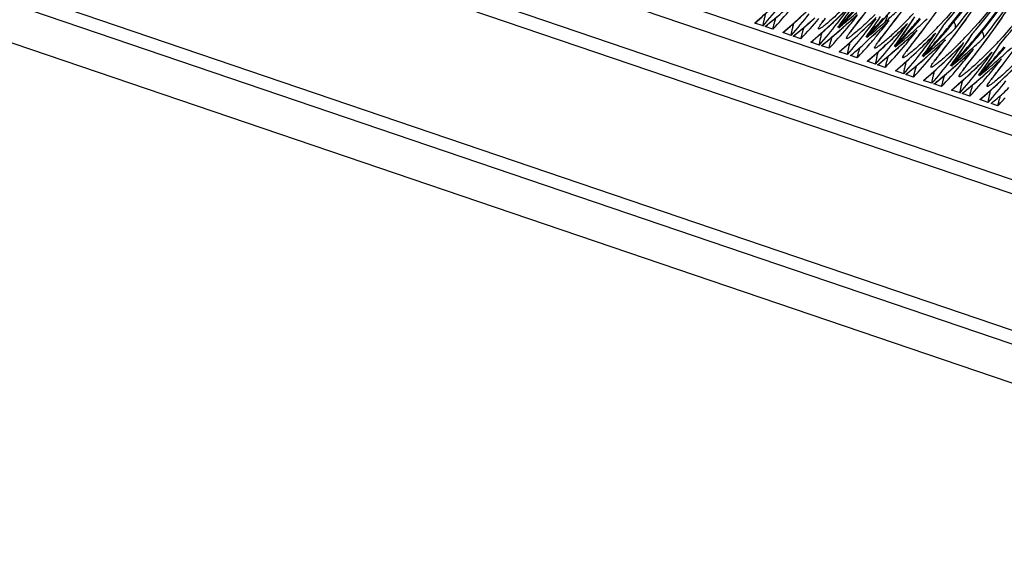
# Model space of a CAD drawing. Units: millimetres. Extents: x 0 to 297, y 0 to 210.
# Drawn here: x 196 to 218, y 80 to 93 of the extents above; entities that cross this region are included whole.
import ezdxf

# ---------------------------------------------------------------- set-up
doc = ezdxf.new("R2010")
doc.units = ezdxf.units.MM
doc.header["$LTSCALE"] = 16.335
doc.layers.get('0').update_dxf_attribs({"linetype": 'CONTINUOUS'})

msp = doc.modelspace()

# ---------------------------------------------------------------- linework, layer by layer
at = {"color": 7, "linetype": 'CONTINUOUS'}
for p, q in [((170.2415, 106.8722), (235.5775, 84.6588)), ((235.4184, 84.2665), (170.0824, 106.4799)), ((170.1387, 105.4707), (235.4747, 83.2573)), ((235.2644, 82.9986), (169.9284, 105.212)), ((167.8228, 102.8495), (233.1588, 80.6361)), ((232.9258, 80.3975), (167.5899, 102.6109)), ((230.6965, 80.2694), (165.3605, 102.4828)), ((213.6256, 92.4511), (213.7391, 92.5522)), ((213.9634, 92.4482), (214.0717, 92.5409)), ((214.0717, 92.5409), (214.1794, 92.635)), ((214.3672, 92.5548), (214.3739, 92.5643)), ((214.3739, 92.5643), (214.3817, 92.5752)), ((214.3817, 92.5752), (214.3906, 92.5874)), ((214.3906, 92.5874), (214.4005, 92.6009)), ((215.0951, 92.4606), (215.155, 92.5383)), ((215.155, 92.5383), (215.2626, 92.6773)), ((215.7465, 92.468), (215.8122, 92.5298)), ((215.8122, 92.5298), (215.8349, 92.5515)), ((215.9239, 92.4922), (216.0014, 92.5932)), ((216.0014, 92.5932), (216.071, 92.6848)), ((216.708, 92.4682), (216.7666, 92.5461)), ((216.7666, 92.5461), (216.8274, 92.628)), ((217.069, 92.5434), (217.0586, 92.5322)), ((217.5114, 92.4753), (217.5595, 92.5414)), ((217.5595, 92.5414), (217.6087, 92.6097)), ((218.3132, 92.4879), (218.3651, 92.5619)), ((218.3651, 92.5619), (218.4182, 92.6386)), ((213.0059, 92.4549), (212.8162, 92.5194)), ((213.2257, 92.3802), (213.0515, 92.4394)), ((213.0554, 92.441), (213.1079, 92.4835)), ((213.6429, 92.2383), (213.4532, 92.3028)), ((214.2626, 92.2345), (214.3761, 92.3356)), ((214.6004, 92.2316), (214.7087, 92.3243)), ((214.683, 92.5082), (214.6912, 92.5188)), ((214.7087, 92.3243), (214.8164, 92.4184)), ((214.7216, 92.4125), (214.7397, 92.4312)), ((214.74, 92.4309), (214.7216, 92.4125)), ((214.7376, 92.4651), (214.7619, 92.4982)), ((214.7397, 92.4312), (214.7557, 92.4479)), ((214.74, 92.4309), (214.7561, 92.4475)), ((214.7942, 92.4006), (214.829, 92.4312)), ((215.0042, 92.3382), (215.0109, 92.3477)), ((215.0109, 92.3477), (215.0187, 92.3586)), ((215.0187, 92.3586), (215.0276, 92.3709)), ((215.0276, 92.3709), (215.0375, 92.3843)), ((215.0375, 92.3843), (215.0485, 92.3991)), ((215.0485, 92.3991), (215.0669, 92.4235)), ((215.0669, 92.4235), (215.0951, 92.4606)), ((215.32, 92.2916), (215.3283, 92.3022)), ((215.7321, 92.244), (215.792, 92.3218)), ((215.792, 92.3218), (215.9239, 92.4922)), ((216.2033, 92.4305), (216.2614, 92.4895)), ((216.4096, 92.2759), (216.472, 92.3349)), ((216.5609, 92.2756), (216.6384, 92.3766)), ((216.6384, 92.3766), (216.708, 92.4682)), ((217.0807, 92.4471), (217.1096, 92.493)), ((217.0993, 92.4819), (217.1053, 92.4888)), ((217.1053, 92.4888), (217.1129, 92.4976)), ((217.1938, 92.4141), (217.2013, 92.4231)), ((217.2095, 92.4008), (217.217, 92.4097)), ((217.2105, 92.4012), (217.218, 92.4101)), ((217.345, 92.2516), (217.4036, 92.3295)), ((217.4036, 92.3295), (217.4645, 92.4114)), ((217.4645, 92.4114), (217.5114, 92.4753)), ((217.706, 92.3269), (217.6956, 92.3156)), ((218.1644, 92.2805), (218.2128, 92.3473)), ((218.2128, 92.3473), (218.2624, 92.4164)), ((218.2624, 92.4164), (218.3132, 92.4879)), ((213.8628, 92.1636), (213.6886, 92.2228)), ((213.6924, 92.2244), (213.7449, 92.2669)), ((214.2799, 92.0218), (214.0903, 92.0862)), ((214.8996, 92.0179), (215.0131, 92.119)), ((215.3586, 92.1959), (215.3767, 92.2146)), ((215.3771, 92.2143), (215.3586, 92.1959)), ((215.3586, 92.1959), (215.372, 92.2069)), ((215.3746, 92.2485), (215.399, 92.2817)), ((215.3767, 92.2146), (215.3927, 92.2313)), ((215.3771, 92.2143), (215.3931, 92.2309)), ((215.3859, 92.141), (215.3968, 92.1521)), ((215.3968, 92.1522), (215.4139, 92.1671)), ((215.3968, 92.1521), (215.4077, 92.1634)), ((215.4077, 92.1634), (215.4158, 92.1704)), ((215.4139, 92.1671), (215.481, 92.2262)), ((215.4158, 92.1704), (215.4314, 92.1841)), ((215.454, 92.0816), (215.4652, 92.0946)), ((215.6412, 92.1216), (215.6479, 92.1312)), ((215.6479, 92.1312), (215.6557, 92.142)), ((215.6557, 92.142), (215.6646, 92.1543)), ((215.6646, 92.1543), (215.6746, 92.1678)), ((215.6746, 92.1678), (215.6855, 92.1825)), ((215.6855, 92.1825), (215.7039, 92.207)), ((215.7039, 92.207), (215.7321, 92.244)), ((215.957, 92.075), (215.9653, 92.0856)), ((216.3691, 92.0274), (216.429, 92.1052)), ((216.429, 92.1052), (216.5609, 92.2756)), ((216.8404, 92.2139), (216.8984, 92.273)), ((217.0466, 92.0593), (217.109, 92.1183)), ((217.1979, 92.059), (217.2755, 92.16)), ((217.2755, 92.16), (217.345, 92.2516)), ((217.7177, 92.2305), (217.7467, 92.2764)), ((217.7363, 92.2653), (217.7423, 92.2722)), ((217.7423, 92.2722), (217.7499, 92.281)), ((217.8308, 92.1976), (217.8383, 92.2065)), ((217.8466, 92.1843), (217.8541, 92.1932)), ((217.8475, 92.1846), (217.855, 92.1935)), ((218.011, 92.0735), (218.0708, 92.1534)), ((218.0708, 92.1534), (218.117, 92.2159)), ((218.117, 92.2159), (218.1644, 92.2805)), ((218.3431, 92.1103), (218.3327, 92.099)), ((214.4998, 91.947), (214.3256, 92.0062)), ((214.3295, 92.0078), (214.382, 92.0503)), ((214.917, 91.8052), (214.7273, 91.8697)), ((215.3025, 91.9102), (215.3273, 91.9378)), ((215.5366, 91.8013), (215.6501, 91.9024)), ((215.8744, 91.7984), (215.9828, 91.8912)), ((215.9828, 91.8912), (216.0904, 91.9853)), ((215.9956, 91.9793), (216.0137, 91.9981)), ((216.0141, 91.9977), (215.9956, 91.9793)), ((216.0116, 92.0319), (216.036, 92.0651)), ((216.0137, 91.9981), (216.0298, 92.0147)), ((216.0141, 91.9977), (216.0301, 92.0144)), ((216.0683, 91.9674), (216.103, 91.9981)), ((216.2782, 91.9051), (216.2849, 91.9146)), ((216.2849, 91.9146), (216.2928, 91.9255)), ((216.2928, 91.9255), (216.3016, 91.9377)), ((216.3016, 91.9377), (216.3116, 91.9512)), ((216.3116, 91.9512), (216.3226, 91.9659)), ((216.3226, 91.9659), (216.3409, 91.9904)), ((216.3409, 91.9904), (216.3691, 92.0274)), ((216.594, 91.8585), (216.6023, 91.8691)), ((217.0062, 91.8108), (217.0661, 91.8886)), ((217.0661, 91.8886), (217.1979, 92.059)), ((217.4774, 91.9973), (217.5354, 92.0564)), ((217.6836, 91.8428), (217.746, 91.9017)), ((217.7873, 91.7808), (217.8859, 91.9087)), ((217.8859, 91.9087), (217.9537, 91.9976)), ((217.9537, 91.9976), (218.011, 92.0735)), ((218.3548, 92.0139), (218.3837, 92.0599)), ((218.3733, 92.0488), (218.3793, 92.0556)), ((218.3793, 92.0556), (218.387, 92.0644)), ((215.1368, 91.7304), (214.9815, 91.7832)), ((215.554, 91.5886), (215.3643, 91.6531)), ((216.1737, 91.5847), (216.2872, 91.6859)), ((216.5115, 91.5819), (216.6198, 91.6746)), ((216.6198, 91.6746), (216.7275, 91.7687)), ((216.6326, 91.7628), (216.6507, 91.7815)), ((216.6511, 91.7811), (216.6326, 91.7628)), ((216.6487, 91.8154), (216.673, 91.8485)), ((216.6507, 91.7815), (216.6668, 91.7981)), ((216.6511, 91.7811), (216.6671, 91.7978)), ((216.7053, 91.7508), (216.74, 91.7815)), ((216.9153, 91.6885), (216.922, 91.698)), ((216.922, 91.698), (216.9298, 91.7089)), ((216.9298, 91.7089), (216.9387, 91.7211)), ((216.9387, 91.7211), (216.9486, 91.7346)), ((216.9486, 91.7346), (216.9596, 91.7494)), ((216.9596, 91.7494), (216.978, 91.7738)), ((216.978, 91.7738), (217.0062, 91.8108)), ((217.2311, 91.6419), (217.2393, 91.6525)), ((217.6432, 91.5942), (217.7031, 91.672)), ((217.7031, 91.672), (217.7873, 91.7808)), ((218.1144, 91.7808), (218.1724, 91.8398)), ((218.3207, 91.6262), (218.383, 91.6851)), ((215.7738, 91.5138), (215.5996, 91.5731)), ((215.6035, 91.5747), (215.656, 91.6172)), ((216.191, 91.372), (216.0013, 91.4365)), ((216.8107, 91.3682), (216.9242, 91.4693)), ((217.1485, 91.3653), (217.2568, 91.458)), ((217.2568, 91.458), (217.3645, 91.5521)), ((217.2697, 91.5462), (217.2878, 91.5649)), ((217.2881, 91.5646), (217.2697, 91.5462)), ((217.2857, 91.5988), (217.31, 91.6319)), ((217.2878, 91.5649), (217.3038, 91.5815)), ((217.2881, 91.5646), (217.3042, 91.5812)), ((217.3423, 91.5343), (217.3771, 91.5649)), ((217.5523, 91.4719), (217.559, 91.4814)), ((217.559, 91.4814), (217.5668, 91.4923)), ((217.5668, 91.4923), (217.5757, 91.5045)), ((217.5757, 91.5045), (217.5856, 91.518)), ((217.5856, 91.518), (217.5966, 91.5328)), ((217.5966, 91.5328), (217.615, 91.5572)), ((217.615, 91.5572), (217.6432, 91.5942)), ((217.8681, 91.4253), (217.8764, 91.4359)), ((217.9227, 91.3822), (217.9471, 91.4153)), ((218.2728, 91.3679), (218.3216, 91.4315)), ((218.3216, 91.4315), (218.472, 91.6259)), ((216.4109, 91.2973), (216.2367, 91.3565)), ((216.2405, 91.3581), (216.293, 91.4006)), ((216.8281, 91.1554), (216.6384, 91.2199)), ((217.4477, 91.1516), (217.5612, 91.2527)), ((217.7855, 91.1487), (217.8938, 91.2414)), ((217.8938, 91.2414), (218.0015, 91.3355)), ((217.9067, 91.3296), (217.9248, 91.3483)), ((217.9252, 91.348), (217.9067, 91.3296)), ((217.9248, 91.3483), (217.9408, 91.365)), ((217.9252, 91.348), (217.9412, 91.3646)), ((217.9794, 91.3177), (218.0141, 91.3483)), ((218.1893, 91.2553), (218.196, 91.2648)), ((218.196, 91.2648), (218.2038, 91.2757)), ((218.2038, 91.2757), (218.2127, 91.2879)), ((218.2127, 91.2879), (218.2227, 91.3014)), ((218.2227, 91.3014), (218.2336, 91.3162)), ((218.2336, 91.3162), (218.252, 91.3406)), ((218.252, 91.3406), (218.2728, 91.3679)), ((217.0479, 91.0807), (216.8737, 91.1399)), ((216.8776, 91.1415), (216.9301, 91.184)), ((217.4651, 90.9389), (217.2754, 91.0033)), ((217.5146, 90.9249), (217.5671, 90.9674)), ((218.0848, 90.935), (218.1982, 91.0361)), ((217.6849, 90.8641), (217.5107, 90.9233)), ((218.1021, 90.7223), (217.9124, 90.7868)), ((218.322, 90.6475), (218.1666, 90.7003))]:
    msp.add_line(p, q, dxfattribs=at)
for points in [[(217.1057, 92.4885), (217.2243, 92.6269), (217.3973, 92.8367), (217.5647, 93.0492), (217.7264, 93.2643), (217.8825, 93.4817), (218.0331, 93.7016), (218.1782, 93.9239), (218.3178, 94.1485), (218.452, 94.3754), (218.5807, 94.6045)], [(217.7428, 92.2719), (217.8613, 92.4103), (218.0343, 92.6201), (218.2017, 92.8326), (218.3634, 93.0477), (218.5195, 93.2651)], [(213.7391, 92.5522), (213.8516, 92.6548), (213.9632, 92.7589), (214.0739, 92.8645), (214.1836, 92.9716), (214.2922, 93.0802)], [(214.3761, 92.3356), (214.4887, 92.4382), (214.6003, 92.5423), (214.7109, 92.6479), (214.8206, 92.7551), (214.9293, 92.8637)], [(214.7619, 92.4982), (214.8218, 92.581), (214.8812, 92.6646), (214.94, 92.7492), (214.9983, 92.8347)], [(212.8186, 92.5205), (212.8742, 92.568), (212.9885, 92.6676)], [(213.1079, 92.4835), (213.2174, 92.5734), (213.3263, 92.6648)], [(214.3524, 92.5329), (214.3527, 92.5333), (214.3534, 92.5343), (214.3543, 92.5359), (214.3557, 92.5379), (214.3573, 92.5404), (214.3593, 92.5434), (214.3616, 92.5468), (214.3643, 92.5506), (214.3672, 92.5548)], [(214.8164, 92.4184), (214.9234, 92.5139), (215.0298, 92.6108), (215.1355, 92.7091)], [(215.0131, 92.119), (215.1257, 92.2216), (215.2373, 92.3258), (215.348, 92.4314), (215.4576, 92.5385), (215.5663, 92.6471)], [(215.399, 92.2817), (215.4589, 92.3644), (215.5182, 92.448), (215.577, 92.5326), (215.6353, 92.6181)], [(216.2723, 92.4015), (216.33, 92.488), (216.3871, 92.5753), (216.4437, 92.6636)], [(213.4556, 92.3039), (213.5112, 92.3515), (213.6256, 92.4511)], [(213.7449, 92.2669), (213.8544, 92.3569), (213.9634, 92.4482)], [(214.9895, 92.3163), (214.9897, 92.3167), (214.9904, 92.3177), (214.9914, 92.3193), (214.9927, 92.3213), (214.9944, 92.3239), (214.9964, 92.3268), (214.9987, 92.3302), (215.0013, 92.334), (215.0042, 92.3382)], [(215.481, 92.2262), (215.5477, 92.2859), (215.6143, 92.3461), (215.6805, 92.4068), (215.7465, 92.468)], [(215.6501, 91.9024), (215.7627, 92.0051), (215.8743, 92.1092), (215.985, 92.2148), (216.0947, 92.3219), (216.2033, 92.4305)], [(216.036, 92.0651), (216.0959, 92.1478), (216.1553, 92.2315), (216.2141, 92.316), (216.2723, 92.4015)], [(216.9094, 92.185), (216.9671, 92.2714), (217.0242, 92.3588), (217.0807, 92.4471)], [(214.0926, 92.0873), (214.1482, 92.1349), (214.2626, 92.2345)], [(214.382, 92.0503), (214.4915, 92.1403), (214.6004, 92.2316)], [(215.6265, 92.0997), (215.6268, 92.1001), (215.6274, 92.1012), (215.6284, 92.1027), (215.6297, 92.1047), (215.6314, 92.1073), (215.6334, 92.1102), (215.6357, 92.1136), (215.6383, 92.1175), (215.6412, 92.1216)], [(216.0904, 91.9853), (216.1975, 92.0808), (216.3039, 92.1776), (216.4096, 92.2759)], [(216.2872, 91.6859), (216.3997, 91.7885), (216.5113, 91.8926), (216.622, 91.9982), (216.7317, 92.1053), (216.8404, 92.2139)], [(216.673, 91.8485), (216.7329, 91.9312), (216.7923, 92.0149), (216.8511, 92.0995), (216.9094, 92.185)], [(217.5464, 91.9684), (217.6041, 92.0548), (217.6612, 92.1422), (217.7177, 92.2305)], [(218.3798, 92.0553), (218.4983, 92.1937)], [(214.7297, 91.8707), (214.7852, 91.9183), (214.8996, 92.0179)], [(216.2635, 91.8831), (216.2638, 91.8836), (216.2644, 91.8846), (216.2654, 91.8861), (216.2667, 91.8882), (216.2684, 91.8907), (216.2704, 91.8937), (216.2727, 91.8971), (216.2753, 91.9009), (216.2782, 91.9051)], [(216.7275, 91.7687), (216.8345, 91.8642), (216.9409, 91.9611), (217.0466, 92.0593)], [(216.9242, 91.4693), (217.0368, 91.5719), (217.1484, 91.676), (217.259, 91.7816), (217.3687, 91.8887), (217.4774, 91.9973)], [(217.31, 91.6319), (217.3699, 91.7146), (217.4293, 91.7983), (217.4881, 91.8829), (217.5464, 91.9684)], [(218.1834, 91.7518), (218.2411, 91.8382), (218.2982, 91.9256), (218.3548, 92.0139)], [(215.3667, 91.6541), (215.4223, 91.7017), (215.5366, 91.8013)], [(215.656, 91.6172), (215.7655, 91.7071), (215.8744, 91.7984)], [(216.9006, 91.6665), (216.9008, 91.667), (216.9015, 91.668), (216.9025, 91.6695), (216.9038, 91.6716), (216.9055, 91.6741), (216.9074, 91.6771), (216.9097, 91.6805), (216.9124, 91.6843), (216.9153, 91.6885)], [(217.3645, 91.5521), (217.4716, 91.6476), (217.5779, 91.7445), (217.6836, 91.8428)], [(217.5612, 91.2527), (217.6738, 91.3553), (217.7854, 91.4594), (217.8961, 91.565), (218.0057, 91.6722), (218.1144, 91.7808)], [(217.9471, 91.4153), (218.007, 91.4981), (218.0663, 91.5817), (218.1251, 91.6663), (218.1834, 91.7518)], [(216.0037, 91.4376), (216.0593, 91.4851), (216.1737, 91.5847)], [(216.293, 91.4006), (216.4025, 91.4905), (216.5115, 91.5819)], [(217.5376, 91.45), (217.5378, 91.4504), (217.5385, 91.4514), (217.5395, 91.453), (217.5408, 91.455), (217.5425, 91.4575), (217.5445, 91.4605), (217.5468, 91.4639), (217.5494, 91.4677), (217.5523, 91.4719)], [(218.0015, 91.3355), (218.1086, 91.431), (218.215, 91.5279), (218.3207, 91.6262)], [(218.1982, 91.0361), (218.3108, 91.1387), (218.4224, 91.2429), (218.5331, 91.3485), (218.6428, 91.4556), (218.7514, 91.5642)], [(216.6407, 91.221), (216.6963, 91.2686), (216.8107, 91.3682)], [(216.9301, 91.184), (217.0396, 91.274), (217.1485, 91.3653)], [(218.1746, 91.2334), (218.1749, 91.2338), (218.1755, 91.2348), (218.1765, 91.2364), (218.1778, 91.2384), (218.1795, 91.241), (218.1815, 91.2439), (218.1838, 91.2473), (218.1864, 91.2511), (218.1893, 91.2553)], [(217.2778, 91.0044), (217.3333, 91.052), (217.4477, 91.1516)], [(217.5671, 90.9674), (217.6766, 91.0574), (217.7855, 91.1487)], [(217.9148, 90.7878), (217.9704, 90.8354), (218.0848, 90.935)]]:
    msp.add_lwpolyline(points, dxfattribs=at)
for centre, radius, start, end in [((207.7099, 100.3963), 12.3959, 319.96813, 3.24773), ((207.7319, 100.3888), 12.3954, 320.23391, 3.12777), ((208.3469, 100.1797), 12.3959, 319.96813, 3.24773), ((208.369, 100.1722), 12.3954, 320.23391, 3.12777), ((207.392, 100.3928), 12.7767, 321.24553, 328.29758), ((208.029, 100.1762), 12.7767, 321.24553, 328.29758), ((204.1551, 102.6938), 13.3617, 310.40655, 315.1812), ((204.7921, 102.4773), 13.3617, 310.40655, 315.1812), ((205.8265, 101.0343), 12.3878, 316.12116, 319.8732), ((207.9595, 100.4419), 12.1201, 319.04497, 323.16867), ((204.7865, 99.6748), 10.94, 318.70407, 322.01293), ((204.2553, 103.3687), 14.0294, 309.36326, 311.32986), ((204.9287, 100.1931), 11.3967, 316.72134, 319.80834), ((205.4291, 102.2607), 13.3617, 310.40655, 315.1812), ((205.9457, 99.3323), 11.0864, 322.07803, 324.1183), ((205.8066, 101.0405), 12.3864, 316.16381, 318.5183), ((206.0456, 98.8685), 10.7934, 323.81099, 326.34652), ((205.3687, 103.8457), 14.7714, 309.6947, 311.34507), ((206.4648, 100.8171), 12.387, 316.11886, 319.8732), ((206.4665, 100.8156), 12.3847, 318.18197, 319.8754), ((206.0904, 103.5325), 14.643, 311.5855, 313.02602), ((208.5965, 100.2253), 12.1201, 319.04497, 323.16867), ((205.4236, 99.4582), 10.94, 318.70407, 322.01293), ((204.8923, 103.1521), 14.0294, 309.36326, 311.32986), ((205.5657, 99.9765), 11.3967, 316.72134, 319.80834), ((206.0662, 102.0441), 13.3617, 310.40655, 315.1812), ((205.5889, 102.8675), 13.9389, 311.52093, 313.16414), ((206.1363, 99.8168), 11.4841, 319.80581, 321.66728), ((206.5828, 99.1158), 11.0864, 322.07803, 324.1183), ((206.4436, 100.8239), 12.3864, 316.16381, 318.5183), ((206.6826, 98.6519), 10.7934, 323.81099, 326.34652), ((206.1218, 103.4972), 14.5956, 311.21954, 311.58533), ((215.5126, 92.7223), 0.305, 318.07825, 321.50303), ((206.7583, 99.6122), 11.5033, 321.66678, 322.29008), ((206.2686, 102.6051), 13.8763, 313.29549, 313.71837), ((215.5466, 92.8546), 0.4183, 313.56163, 318.24827), ((207.1006, 100.6011), 12.3878, 316.12116, 319.8732), ((209.2509, 99.3875), 9.772, 315.05763, 317.10144), ((207.2109, 98.5088), 10.9246, 326.34225, 327.35835), ((207.0824, 100.6058), 12.3841, 318.5183, 319.91096), ((206.7273, 103.3162), 14.6432, 311.34588, 313.02577), ((209.8447, 99.2121), 9.8316, 315.19629, 317.20105), ((209.2335, 100.0088), 12.1201, 319.04497, 323.16867), ((204.226, 103.4042), 14.0754, 308.8304, 309.36365), ((204.863, 103.1877), 14.0754, 308.8304, 309.36365), ((206.0606, 99.2416), 10.94, 318.70407, 322.01293), ((205.5293, 102.9355), 14.0294, 309.36326, 311.32986), ((206.2027, 99.76), 11.3967, 316.72134, 319.80834), ((206.1121, 98.8202), 10.7113, 323.30466, 323.80949), ((214.2423, 92.8302), 0.6153, 318.14378, 323.60882), ((205.814, 101.0335), 12.3762, 315.89299, 316.16356), ((205.3819, 103.8298), 14.7507, 309.28406, 309.69469), ((206.7032, 101.8275), 13.3617, 310.40655, 315.1812), ((205.9986, 103.6376), 14.7825, 309.7132, 311.22003), ((206.2295, 102.647), 13.9336, 311.61836, 313.29428), ((206.7733, 99.6002), 11.4841, 319.80581, 321.66728), ((207.2198, 98.8992), 11.0864, 322.07803, 324.1183), ((207.0806, 100.6073), 12.3864, 316.16381, 318.5183), ((207.3196, 98.4354), 10.7934, 323.81099, 326.34652), ((206.6428, 103.4125), 14.7714, 309.6947, 311.34507), ((206.7644, 101.7648), 13.274, 315.18704, 315.79291), ((207.1869, 98.9232), 11.1271, 324.11729, 324.80143), ((215.9668, 92.7773), 0.4118, 315.66928, 319.4166), ((206.9036, 102.3906), 13.8792, 313.16527, 313.71833), ((207.3953, 99.3956), 11.5033, 321.66678, 322.29008), ((216.1837, 92.638), 0.4183, 313.56164, 318.24827), ((207.7376, 100.3846), 12.3878, 316.12116, 319.8732), ((207.8479, 98.2922), 10.9246, 326.34225, 327.35835), ((207.7194, 100.3892), 12.3841, 318.5183, 319.91096), ((207.3643, 103.0996), 14.6432, 311.34588, 313.02577), ((207.8034, 98.3208), 10.9775, 327.35799, 327.86666), ((217.0491, 92.5378), 0.0751, 311.9595, 318.97195), ((207.7392, 100.383), 12.3856, 319.9275, 320.23052), ((207.7416, 100.3816), 12.3833, 319.92942, 320.28305), ((210.4818, 98.9955), 9.8316, 315.19629, 317.20105), ((205.5, 102.9711), 14.0754, 308.8304, 309.36365), ((206.6976, 99.025), 10.94, 318.70407, 322.01293), ((206.5291, 100.7926), 12.3812, 314.78808, 315.67151), ((206.826, 99.5553), 11.4148, 318.13841, 319.10048), ((206.7491, 98.6037), 10.7113, 323.30466, 323.80949), ((214.877, 92.6158), 0.6185, 318.13383, 323.57026), ((206.451, 100.8169), 12.3762, 315.89299, 316.16356), ((206.0298, 103.5997), 14.7334, 309.35199, 309.71405), ((206.2046, 102.6749), 13.971, 311.33226, 311.61872), ((206.8047, 99.5738), 11.443, 319.18638, 319.80526), ((207.3402, 101.6109), 13.3617, 310.40655, 315.1812), ((206.863, 102.4343), 13.9389, 311.52093, 313.16414), ((207.4103, 99.3836), 11.4841, 319.80581, 321.66728), ((207.8568, 98.6826), 11.0864, 322.07803, 324.1183), ((207.7177, 100.3908), 12.3864, 316.16381, 318.5183), ((207.9567, 98.2188), 10.7934, 323.81099, 326.34652), ((207.2798, 103.196), 14.7714, 309.6947, 311.34507), ((207.4014, 101.5482), 13.274, 315.18704, 315.79291), ((207.824, 98.7066), 11.1271, 324.11729, 324.80143), ((216.6038, 92.5608), 0.4118, 315.66928, 319.4166), ((207.5406, 102.174), 13.8792, 313.16527, 313.71833), ((208.0323, 99.179), 11.5033, 321.66678, 322.29008), ((216.8207, 92.4214), 0.4183, 313.56164, 318.24827), ((208.3746, 100.168), 12.3878, 316.12116, 319.8732), ((208.4849, 98.0756), 10.9246, 326.34225, 327.35835), ((208.3564, 100.1727), 12.3841, 318.5183, 319.91096), ((208.0013, 102.883), 14.6432, 311.34588, 313.02577), ((208.4404, 98.1042), 10.9775, 327.35799, 327.86666), ((217.6861, 92.3212), 0.0751, 311.9595, 318.97195), ((208.3762, 100.1665), 12.3856, 319.9275, 320.23052), ((208.3786, 100.165), 12.3833, 319.92942, 320.28305), ((211.1188, 98.7789), 9.8316, 315.19629, 317.20105), ((206.854, 99.5301), 11.3771, 316.72065, 317.95163), ((221.7244, 90.0303), 6.8112, 163.59146, 163.91061), ((207.3346, 98.8084), 10.94, 318.70407, 322.01293), ((206.8034, 102.5024), 14.0294, 309.36326, 311.32986), ((207.4768, 99.3268), 11.3967, 316.72134, 319.80834), ((207.3861, 98.3871), 10.7113, 323.30466, 323.80949), ((215.5164, 92.397), 0.6153, 318.14377, 323.60889), ((207.088, 100.6003), 12.3762, 315.89299, 316.16356), ((206.656, 103.3966), 14.7507, 309.28406, 309.69469), ((207.9717, 98.5919), 10.94, 318.70407, 322.01293), ((207.9772, 101.3944), 13.3617, 310.40655, 315.1812), ((207.5, 102.2178), 13.9389, 311.52093, 313.16414), ((208.0473, 99.167), 11.4841, 319.80581, 321.66728), ((208.4939, 98.466), 11.0864, 322.07803, 324.1183), ((208.3547, 100.1742), 12.3864, 316.16381, 318.5183), ((208.5937, 98.0022), 10.7934, 323.81099, 326.34652), ((207.9168, 102.9794), 14.7714, 309.6947, 311.34507), ((208.0385, 101.3316), 13.274, 315.18704, 315.79291), ((208.461, 98.49), 11.1271, 324.11729, 324.80143), ((217.2408, 92.3442), 0.4118, 315.66928, 319.4166), ((208.1777, 101.9575), 13.8792, 313.16527, 313.71833), ((208.6694, 98.9624), 11.5033, 321.66678, 322.29008), ((217.4577, 92.2049), 0.4183, 313.56164, 318.24827), ((209.0116, 99.9514), 12.3878, 316.12116, 319.8732), ((208.6755, 101.115), 13.274, 315.18704, 315.79291), ((209.098, 98.2735), 11.1271, 324.11729, 324.80143), ((217.8778, 92.1276), 0.4118, 315.66928, 319.4166), ((209.1219, 97.859), 10.9246, 326.34225, 327.35835), ((208.9934, 99.9561), 12.3841, 318.5183, 319.91096), ((208.6384, 102.6664), 14.6432, 311.34588, 313.02577), ((209.0774, 97.8876), 10.9775, 327.35799, 327.86666), ((218.3231, 92.1046), 0.0751, 311.9595, 318.97195), ((206.7741, 102.5379), 14.0754, 308.8304, 309.36365), ((207.4404, 102.2858), 14.0294, 309.36326, 311.32986), ((208.1138, 99.1102), 11.3967, 316.72134, 319.80834), ((208.0231, 98.1705), 10.7113, 323.30466, 323.80949), ((216.1534, 92.1804), 0.6153, 318.14377, 323.60889), ((207.7251, 100.3837), 12.3762, 315.89299, 316.16356), ((207.293, 103.1801), 14.7507, 309.28406, 309.69469), ((208.6087, 98.3753), 10.94, 318.70407, 322.01293), ((208.6143, 101.1778), 13.3617, 310.40655, 315.1812), ((208.137, 102.0012), 13.9389, 311.52093, 313.16414), ((208.6844, 98.9504), 11.4841, 319.80581, 321.66728), ((209.1309, 98.2494), 11.0864, 322.07803, 324.1183), ((208.9917, 99.9576), 12.3864, 316.16381, 318.5183), ((209.2307, 97.7856), 10.7934, 323.81099, 326.34652), ((208.5538, 102.7628), 14.7714, 309.6947, 311.34507), ((208.8147, 101.7409), 13.8792, 313.16527, 313.71833), ((209.3064, 98.7458), 11.5033, 321.66678, 322.29008), ((218.0947, 91.9883), 0.4183, 313.56164, 318.24827), ((207.4111, 102.3213), 14.0754, 308.8304, 309.36365), ((208.0774, 102.0692), 14.0294, 309.36326, 311.32986), ((208.7508, 98.8936), 11.3967, 316.72134, 319.80834), ((208.6602, 97.9539), 10.7113, 323.30466, 323.80949), ((216.7904, 91.9638), 0.6153, 318.14377, 323.60889), ((208.3621, 100.1671), 12.3762, 315.89299, 316.16356), ((207.93, 102.9635), 14.7507, 309.28406, 309.69469), ((209.2457, 98.1587), 10.94, 318.70407, 322.01293), ((209.2972, 97.7373), 10.7113, 323.30466, 323.80949), ((209.2513, 100.9612), 13.3617, 310.40655, 315.1812), ((208.7741, 101.7846), 13.9389, 311.52093, 313.16414), ((209.3214, 98.7339), 11.4841, 319.80581, 321.66728), ((208.0481, 102.1048), 14.0754, 308.8304, 309.36365), ((208.7145, 101.8526), 14.0294, 309.36326, 311.32986), ((209.3878, 98.6771), 11.3967, 316.72134, 319.80834), ((217.4275, 91.7473), 0.6153, 318.14377, 323.60889), ((208.9991, 99.9506), 12.3762, 315.89299, 316.16356), ((208.567, 102.7469), 14.7507, 309.28406, 309.69469), ((209.8827, 97.9421), 10.94, 318.70407, 322.01293), ((208.6852, 101.8882), 14.0754, 308.8304, 309.36365), ((209.7142, 99.7097), 12.3812, 314.78808, 315.67151), ((210.0392, 98.4472), 11.3771, 316.72065, 317.95163), ((224.8924, 88.9524), 6.7934, 163.59118, 163.91797)]:
    msp.add_arc(centre, radius, start, end, dxfattribs=at)
for centre in [(207.0503, 100.6205), (210.2355, 99.5376)]:
    msp.add_ellipse(centre, major_axis=(11.9153, 5.2888), ratio=0.9028143, start_param=-1.2859073, end_param=-1.2588662, dxfattribs=at)
for points, knots in [([(219.9924, 101.0215), (220.0206, 100.6318), (220.0346, 99.8424), (219.9025, 98.2575), (219.431, 96.3181), (218.4408, 94.2461), (217.5424, 93.0561), (217.069, 92.5434)], [0, 0, 0, 0, 0.1273176, 0.256707, 0.5176382, 0.7725909, 1, 1, 1, 1]), ([(220.6295, 100.8049), (220.6576, 100.4152), (220.6717, 99.6259), (220.5395, 98.0409), (220.068, 96.1015), (219.0778, 94.0295), (218.1795, 92.8395), (217.706, 92.3269)], [0, 0, 0, 0, 0.1273176, 0.256707, 0.5176382, 0.7725909, 1, 1, 1, 1]), ([(221.2665, 100.5883), (221.2946, 100.1986), (221.3087, 99.4093), (221.1765, 97.8243), (220.7051, 95.8849), (219.7148, 93.8129), (218.8165, 92.6229), (218.3431, 92.1103)], [0, 0, 0, 0, 0.1273176, 0.256707, 0.5176382, 0.7725909, 1, 1, 1, 1]), ([(215.0536, 92.4127), (215.1494, 92.5369), (215.3626, 92.8071), (215.6925, 93.2491), (216.0434, 93.7564), (216.2722, 94.1199), (216.386, 94.3105)], [0, 0, 0, 0, 0.2027937, 0.4449522, 0.7130114, 1, 1, 1, 1]), ([(215.9173, 92.4875), (216.0939, 92.7156), (216.4645, 93.213), (216.8043, 93.7323), (216.9761, 94.0159)], [0, 0, 0, 0, 0.4653196, 1, 1, 1, 1]), ([(216.5273, 92.2361), (216.7146, 92.4772), (217.1094, 93.0054), (217.4692, 93.5585), (217.651, 93.8622)], [0, 0, 0, 0, 0.4631483, 1, 1, 1, 1]), ([(217.1643, 92.0195), (217.3516, 92.2606), (217.7464, 92.7888), (218.1062, 93.3419), (218.288, 93.6456)], [0, 0, 0, 0, 0.4631483, 1, 1, 1, 1]), ([(217.8014, 91.803), (217.9886, 92.0441), (218.3834, 92.5722), (218.7433, 93.1254), (218.925, 93.429)], [0, 0, 0, 0, 0.4631483, 1, 1, 1, 1]), ([(218.4384, 91.5864), (218.6256, 91.8275), (219.0204, 92.3557), (219.3803, 92.9088), (219.562, 93.2124)], [0, 0, 0, 0, 0.4631483, 1, 1, 1, 1]), ([(214.9066, 92.9308), (214.824, 92.8478), (214.6699, 92.6988), (214.5092, 92.5567), (214.4337, 92.4956)], [0, 0, 0, 0, 0.5465693, 1, 1, 1, 1]), ([(213.059, 92.7304), (213.0513, 92.7005), (213.0404, 92.6566), (213.027, 92.5995), (213.0184, 92.5606), (213.0112, 92.5251), (213.0065, 92.4981), (213.0041, 92.4795), (213.0032, 92.4682), (213.0032, 92.4607), (213.0044, 92.4554), (213.0059, 92.4549)], [0, 0, 0, 0, 0.3287474, 0.4810185, 0.6232232, 0.7528455, 0.8656718, 0.9135499, 0.9537022, 0.9835732, 1, 1, 1, 1]), ([(213.288, 92.6326), (213.2797, 92.6051), (213.2679, 92.5647), (213.2532, 92.5123), (213.2435, 92.4764), (213.2352, 92.4438), (213.2295, 92.419), (213.2262, 92.402), (213.2247, 92.3917), (213.2242, 92.3854), (213.2246, 92.3806), (213.2257, 92.3802)], [0, 0, 0, 0, 0.3298807, 0.4831739, 0.6265025, 0.7570945, 0.870305, 0.9179301, 0.9573549, 0.9858549, 1, 1, 1, 1]), ([(214.2574, 92.3903), (214.2568, 92.3943), (214.2599, 92.4052), (214.2686, 92.423), (214.2829, 92.4468), (214.3106, 92.4883), (214.3556, 92.5499), (214.3949, 92.6012), (214.4166, 92.6293)], [0, 0, 0, 0, 0.0424462, 0.1121689, 0.2085514, 0.3290603, 0.6311002, 1, 1, 1, 1]), ([(215.5437, 92.7142), (215.461, 92.6312), (215.3069, 92.4822), (215.1462, 92.3401), (215.0707, 92.279)], [0, 0, 0, 0, 0.5465693, 1, 1, 1, 1]), ([(215.8156, 92.6943), (215.8146, 92.6796), (215.8058, 92.6215), (215.7786, 92.5667), (215.7513, 92.5324)], [0, 0, 0, 0, 0.2513436, 1, 1, 1, 1]), ([(217.3558, 92.3947), (217.3664, 92.4125), (217.3683, 92.4511), (217.3531, 92.5011), (217.3385, 92.5298), (217.3294, 92.5448)], [0, 0, 0, 0, 0.3947875, 0.6659832, 1, 1, 1, 1]), ([(212.8186, 92.5204), (212.8182, 92.5201), (212.8175, 92.5195), (212.8165, 92.5193), (212.8162, 92.5194)], [0, 0, 0, 0, 0.6076481, 1, 1, 1, 1]), ([(213.0554, 92.441), (213.055, 92.4407), (213.0539, 92.4399), (213.0524, 92.4391), (213.0515, 92.4394)], [0, 0, 0, 0, 0.3315627, 1, 1, 1, 1]), ([(213.4556, 92.3039), (213.4552, 92.3035), (213.4545, 92.303), (213.4536, 92.3027), (213.4532, 92.3028)], [0, 0, 0, 0, 0.6076481, 1, 1, 1, 1]), ([(213.696, 92.5138), (213.6884, 92.4839), (213.6774, 92.44), (213.664, 92.3829), (213.6554, 92.344), (213.6482, 92.3085), (213.6436, 92.2816), (213.6411, 92.263), (213.6403, 92.2516), (213.6403, 92.2441), (213.6415, 92.2388), (213.6429, 92.2383)], [0, 0, 0, 0, 0.3287474, 0.4810185, 0.6232232, 0.7528455, 0.8656718, 0.9135499, 0.9537022, 0.9835732, 1, 1, 1, 1]), ([(213.925, 92.416), (213.9168, 92.3885), (213.9049, 92.3482), (213.8902, 92.2957), (213.8805, 92.2598), (213.8722, 92.2272), (213.8665, 92.2024), (213.8632, 92.1855), (213.8617, 92.1752), (213.8612, 92.1688), (213.8616, 92.164), (213.8628, 92.1636)], [0, 0, 0, 0, 0.3298807, 0.4831739, 0.6265025, 0.7570945, 0.870305, 0.9179301, 0.9573549, 0.9858549, 1, 1, 1, 1]), ([(214.4337, 92.4956), (214.4214, 92.4856), (214.3979, 92.4669), (214.3643, 92.4413), (214.3344, 92.4199), (214.3091, 92.4032), (214.2884, 92.3913), (214.2736, 92.3852), (214.2617, 92.3827), (214.2577, 92.388), (214.2574, 92.3903)], [0, 0, 0, 0, 0.221734, 0.4205584, 0.5932455, 0.7364388, 0.8470176, 0.9231796, 0.9681745, 1, 1, 1, 1]), ([(214.8944, 92.1737), (214.8938, 92.1777), (214.8969, 92.1886), (214.9056, 92.2065), (214.9199, 92.2302), (214.9476, 92.2717), (214.9927, 92.3333), (215.0319, 92.3846), (215.0536, 92.4127)], [0, 0, 0, 0, 0.0424462, 0.1121689, 0.2085514, 0.3290603, 0.6311002, 1, 1, 1, 1]), ([(215.6906, 92.1962), (215.7077, 92.2183), (215.7832, 92.3155), (215.859, 92.4123), (215.9173, 92.4875)], [0, 0, 0, 0, 0.2271267, 1, 1, 1, 1]), ([(216.1677, 92.4846), (216.0877, 92.4045), (215.9382, 92.2605), (215.7826, 92.1231), (215.7094, 92.0637)], [0, 0, 0, 0, 0.5458227, 1, 1, 1, 1]), ([(217.9928, 92.1781), (218.0035, 92.196), (218.0053, 92.2345), (217.9901, 92.2845), (217.9755, 92.3132), (217.9664, 92.3282)], [0, 0, 0, 0, 0.3947875, 0.6659832, 1, 1, 1, 1]), ([(213.6924, 92.2244), (213.6921, 92.2241), (213.691, 92.2233), (213.6895, 92.2225), (213.6886, 92.2228)], [0, 0, 0, 0, 0.3315627, 1, 1, 1, 1]), ([(214.0926, 92.0873), (214.0922, 92.0869), (214.0915, 92.0864), (214.0906, 92.0861), (214.0903, 92.0862)], [0, 0, 0, 0, 0.6076481, 1, 1, 1, 1]), ([(214.3331, 92.2972), (214.3254, 92.2673), (214.3144, 92.2234), (214.3011, 92.1663), (214.2925, 92.1274), (214.2853, 92.092), (214.2806, 92.065), (214.2781, 92.0464), (214.2773, 92.035), (214.2773, 92.0275), (214.2785, 92.0223), (214.2799, 92.0218)], [0, 0, 0, 0, 0.3287474, 0.4810185, 0.6232232, 0.7528455, 0.8656718, 0.9135499, 0.9537022, 0.9835732, 1, 1, 1, 1]), ([(214.562, 92.1994), (214.5538, 92.1719), (214.542, 92.1316), (214.5272, 92.0791), (214.5175, 92.0432), (214.5092, 92.0106), (214.5035, 91.9858), (214.5002, 91.9689), (214.4987, 91.9586), (214.4983, 91.9522), (214.4986, 91.9474), (214.4998, 91.947)], [0, 0, 0, 0, 0.3298807, 0.4831739, 0.6265025, 0.7570945, 0.870305, 0.9179301, 0.9573549, 0.9858549, 1, 1, 1, 1]), ([(215.0707, 92.279), (215.0584, 92.269), (215.0349, 92.2503), (215.0013, 92.2247), (214.9714, 92.2033), (214.9461, 92.1866), (214.9255, 92.1747), (214.9107, 92.1686), (214.8987, 92.1661), (214.8947, 92.1714), (214.8944, 92.1737)], [0, 0, 0, 0, 0.221734, 0.4205584, 0.5932455, 0.7364388, 0.8470176, 0.9231796, 0.9681745, 1, 1, 1, 1]), ([(214.9701, 92.0807), (214.9624, 92.0507), (214.9515, 92.0068), (214.9381, 91.9498), (214.9295, 91.9108), (214.9223, 91.8754), (214.9176, 91.8484), (214.9152, 91.8298), (214.9143, 91.8185), (214.9143, 91.811), (214.9155, 91.8057), (214.917, 91.8052)], [0, 0, 0, 0, 0.3287474, 0.4810185, 0.6232232, 0.7528455, 0.8656718, 0.9135499, 0.9537022, 0.9835732, 1, 1, 1, 1]), ([(215.5313, 91.9589), (215.5313, 91.9633), (215.5349, 91.9744), (215.5443, 91.9928), (215.5589, 92.0166), (215.5865, 92.0577), (215.6309, 92.1183), (215.6694, 92.1686), (215.6906, 92.1962)], [0, 0, 0, 0, 0.0461713, 0.1187744, 0.2166735, 0.3374151, 0.6367985, 1, 1, 1, 1]), ([(216.3091, 91.9554), (216.3253, 91.9766), (216.3979, 92.0704), (216.471, 92.1636), (216.5273, 92.2361)], [0, 0, 0, 0, 0.2253409, 1, 1, 1, 1]), ([(216.8205, 92.2839), (216.7385, 92.2014), (216.5851, 92.0529), (216.4253, 91.9113), (216.35, 91.8501)], [0, 0, 0, 0, 0.5454506, 1, 1, 1, 1]), ([(214.3294, 92.0078), (214.3291, 92.0075), (214.328, 92.0067), (214.3265, 92.0059), (214.3256, 92.0062)], [0, 0, 0, 0, 0.3315627, 1, 1, 1, 1]), ([(214.7297, 91.8707), (214.7293, 91.8704), (214.7286, 91.8698), (214.7276, 91.8696), (214.7273, 91.8697)], [0, 0, 0, 0, 0.6076481, 1, 1, 1, 1]), ([(215.18, 91.9179), (215.174, 91.8971), (215.1654, 91.8667), (215.1547, 91.8272), (215.1479, 91.8004), (215.1421, 91.7762), (215.1378, 91.756), (215.1356, 91.7414), (215.1353, 91.7339), (215.136, 91.7307), (215.1368, 91.7304)], [0, 0, 0, 0, 0.335675, 0.4906646, 0.6346307, 0.7645689, 0.8756217, 0.95919, 0.986026, 1, 1, 1, 1]), ([(215.7094, 92.0637), (215.6967, 92.0534), (215.6725, 92.0342), (215.6379, 92.0078), (215.6072, 91.9859), (215.5815, 91.969), (215.5606, 91.9573), (215.5463, 91.9514), (215.5338, 91.9501), (215.5313, 91.9564), (215.5313, 91.9589)], [0, 0, 0, 0, 0.2249994, 0.4261426, 0.5999711, 0.7428854, 0.8515635, 0.92443, 0.9660266, 1, 1, 1, 1]), ([(215.6071, 91.8641), (215.5994, 91.8341), (215.5885, 91.7902), (215.5751, 91.7332), (215.5665, 91.6942), (215.5593, 91.6588), (215.5546, 91.6318), (215.5522, 91.6132), (215.5514, 91.6019), (215.5513, 91.5944), (215.5525, 91.5891), (215.554, 91.5886)], [0, 0, 0, 0, 0.3287477, 0.481019, 0.6232239, 0.7528459, 0.8656723, 0.91355, 0.9537021, 0.9835734, 1, 1, 1, 1]), ([(216.1683, 91.7425), (216.1683, 91.7465), (216.1715, 91.7566), (216.1843, 91.7825), (216.2121, 91.8248), (216.256, 91.8857), (216.2902, 91.9308), (216.3091, 91.9554)], [0, 0, 0, 0, 0.0475219, 0.120561, 0.3384769, 0.6369998, 1, 1, 1, 1]), ([(216.9461, 91.7388), (216.9624, 91.76), (217.0349, 91.8538), (217.108, 91.947), (217.1643, 92.0195)], [0, 0, 0, 0, 0.2253409, 1, 1, 1, 1]), ([(217.4575, 92.0673), (217.3755, 91.9848), (217.2221, 91.8364), (217.0623, 91.6947), (216.987, 91.6335)], [0, 0, 0, 0, 0.5454506, 1, 1, 1, 1]), ([(215.3667, 91.6541), (215.3663, 91.6538), (215.3656, 91.6532), (215.3646, 91.653), (215.3643, 91.6531)], [0, 0, 0, 0, 0.6076392, 1, 1, 1, 1]), ([(215.8361, 91.7663), (215.8279, 91.7388), (215.816, 91.6984), (215.8013, 91.646), (215.7916, 91.6101), (215.7833, 91.5775), (215.7776, 91.5527), (215.7743, 91.5357), (215.7728, 91.5254), (215.7723, 91.5191), (215.7727, 91.5143), (215.7738, 91.5138)], [0, 0, 0, 0, 0.3298814, 0.4831748, 0.6265037, 0.7570958, 0.8703057, 0.9179307, 0.9573552, 0.9858554, 1, 1, 1, 1]), ([(216.35, 91.8501), (216.3371, 91.8395), (216.3123, 91.8198), (216.277, 91.7928), (216.2457, 91.7703), (216.2195, 91.7529), (216.1981, 91.741), (216.1835, 91.7348), (216.1708, 91.7335), (216.1683, 91.7399), (216.1683, 91.7425)], [0, 0, 0, 0, 0.2249595, 0.4261677, 0.6001561, 0.7432504, 0.8520485, 0.9248514, 0.9661573, 1, 1, 1, 1]), ([(216.2441, 91.6475), (216.2365, 91.6175), (216.2255, 91.5737), (216.2121, 91.5166), (216.2035, 91.4776), (216.1963, 91.4422), (216.1917, 91.4152), (216.1892, 91.3966), (216.1884, 91.3853), (216.1884, 91.3778), (216.1896, 91.3725), (216.191, 91.372)], [0, 0, 0, 0, 0.3287477, 0.481019, 0.6232239, 0.7528459, 0.8656723, 0.91355, 0.9537021, 0.9835734, 1, 1, 1, 1]), ([(216.8053, 91.5259), (216.8054, 91.5299), (216.8085, 91.54), (216.8213, 91.5659), (216.8491, 91.6082), (216.893, 91.6691), (216.9272, 91.7142), (216.9461, 91.7388)], [0, 0, 0, 0, 0.0475219, 0.120561, 0.3384769, 0.6369998, 1, 1, 1, 1]), ([(216.987, 91.6335), (216.9741, 91.623), (216.9494, 91.6032), (216.914, 91.5762), (216.8827, 91.5537), (216.8565, 91.5363), (216.8351, 91.5244), (216.8205, 91.5182), (216.8078, 91.5169), (216.8053, 91.5234), (216.8053, 91.5259)], [0, 0, 0, 0, 0.2249595, 0.4261677, 0.6001561, 0.7432504, 0.8520485, 0.9248514, 0.9661573, 1, 1, 1, 1]), ([(217.5831, 91.5223), (217.5994, 91.5435), (217.6719, 91.6372), (217.7451, 91.7304), (217.8014, 91.803)], [0, 0, 0, 0, 0.2253409, 1, 1, 1, 1]), ([(218.0946, 91.8508), (218.0125, 91.7682), (217.8591, 91.6198), (217.6993, 91.4781), (217.6241, 91.4169)], [0, 0, 0, 0, 0.5454506, 1, 1, 1, 1]), ([(218.7316, 91.6342), (218.6495, 91.5516), (218.4961, 91.4032), (218.3363, 91.2615), (218.2611, 91.2003)], [0, 0, 0, 0, 0.5454506, 1, 1, 1, 1]), ([(215.6035, 91.5747), (215.6031, 91.5744), (215.602, 91.5736), (215.6005, 91.5728), (215.5996, 91.5731)], [0, 0, 0, 0, 0.3315352, 1, 1, 1, 1]), ([(216.0037, 91.4375), (216.0033, 91.4372), (216.0026, 91.4366), (216.0017, 91.4364), (216.0013, 91.4365)], [0, 0, 0, 0, 0.6076392, 1, 1, 1, 1]), ([(216.4731, 91.5497), (216.4649, 91.5222), (216.453, 91.4818), (216.4383, 91.4294), (216.4286, 91.3935), (216.4203, 91.3609), (216.4146, 91.3361), (216.4113, 91.3191), (216.4098, 91.3088), (216.4093, 91.3025), (216.4097, 91.2977), (216.4109, 91.2973)], [0, 0, 0, 0, 0.3298814, 0.4831748, 0.6265037, 0.7570958, 0.8703057, 0.9179307, 0.9573552, 0.9858554, 1, 1, 1, 1]), ([(216.8812, 91.4309), (216.8735, 91.401), (216.8625, 91.3571), (216.8492, 91.3), (216.8406, 91.2611), (216.8334, 91.2256), (216.8287, 91.1987), (216.8262, 91.1801), (216.8254, 91.1687), (216.8254, 91.1612), (216.8266, 91.1559), (216.8281, 91.1554)], [0, 0, 0, 0, 0.3287477, 0.481019, 0.6232239, 0.7528459, 0.8656723, 0.91355, 0.9537021, 0.9835734, 1, 1, 1, 1]), ([(217.6241, 91.4169), (217.6111, 91.4064), (217.5864, 91.3866), (217.551, 91.3596), (217.5198, 91.3371), (217.4935, 91.3198), (217.4722, 91.3078), (217.4576, 91.3017), (217.4448, 91.3003), (217.4423, 91.3068), (217.4424, 91.3093)], [0, 0, 0, 0, 0.2249595, 0.4261677, 0.6001561, 0.7432504, 0.8520485, 0.9248514, 0.9661573, 1, 1, 1, 1]), ([(217.4424, 91.3093), (217.4424, 91.3134), (217.4455, 91.3235), (217.4583, 91.3493), (217.4861, 91.3916), (217.53, 91.4526), (217.5643, 91.4976), (217.5831, 91.5223)], [0, 0, 0, 0, 0.0475219, 0.120561, 0.3384769, 0.6369998, 1, 1, 1, 1]), ([(218.2202, 91.3057), (218.2364, 91.3269), (218.3089, 91.4206), (218.3821, 91.5139), (218.4384, 91.5864)], [0, 0, 0, 0, 0.2253409, 1, 1, 1, 1]), ([(216.2405, 91.3581), (216.2402, 91.3578), (216.2391, 91.357), (216.2376, 91.3562), (216.2367, 91.3565)], [0, 0, 0, 0, 0.3315352, 1, 1, 1, 1]), ([(216.6407, 91.221), (216.6403, 91.2206), (216.6396, 91.2201), (216.6387, 91.2198), (216.6384, 91.2199)], [0, 0, 0, 0, 0.6076392, 1, 1, 1, 1]), ([(217.1101, 91.3331), (217.1019, 91.3056), (217.0901, 91.2653), (217.0753, 91.2128), (217.0656, 91.1769), (217.0573, 91.1443), (217.0516, 91.1195), (217.0483, 91.1026), (217.0468, 91.0923), (217.0464, 91.0859), (217.0467, 91.0811), (217.0479, 91.0807)], [0, 0, 0, 0, 0.3298814, 0.4831748, 0.6265037, 0.7570958, 0.8703057, 0.9179307, 0.9573552, 0.9858554, 1, 1, 1, 1]), ([(217.5182, 91.2143), (217.5105, 91.1844), (217.4996, 91.1405), (217.4862, 91.0834), (217.4776, 91.0445), (217.4704, 91.0091), (217.4657, 90.9821), (217.4633, 90.9635), (217.4624, 90.9521), (217.4624, 90.9446), (217.4636, 90.9394), (217.4651, 90.9389)], [0, 0, 0, 0, 0.3287477, 0.481019, 0.6232239, 0.7528459, 0.8656723, 0.91355, 0.9537021, 0.9835734, 1, 1, 1, 1]), ([(218.0794, 91.0927), (218.0794, 91.0968), (218.0826, 91.1069), (218.0953, 91.1327), (218.1232, 91.175), (218.1671, 91.236), (218.2013, 91.2811), (218.2202, 91.3057)], [0, 0, 0, 0, 0.0475219, 0.120561, 0.3384769, 0.6369998, 1, 1, 1, 1]), ([(218.2611, 91.2003), (218.2481, 91.1898), (218.2234, 91.17), (218.1881, 91.143), (218.1568, 91.1205), (218.1305, 91.1032), (218.1092, 91.0912), (218.0946, 91.0851), (218.0818, 91.0837), (218.0794, 91.0902), (218.0794, 91.0927)], [0, 0, 0, 0, 0.2249595, 0.4261677, 0.6001561, 0.7432504, 0.8520485, 0.9248514, 0.9661573, 1, 1, 1, 1]), ([(216.8775, 91.1415), (216.8772, 91.1412), (216.8761, 91.1404), (216.8746, 91.1396), (216.8737, 91.1399)], [0, 0, 0, 0, 0.3315352, 1, 1, 1, 1]), ([(217.2778, 91.0044), (217.2774, 91.004), (217.2767, 91.0035), (217.2757, 91.0032), (217.2754, 91.0033)], [0, 0, 0, 0, 0.6076392, 1, 1, 1, 1]), ([(217.7471, 91.1165), (217.7389, 91.089), (217.7271, 91.0487), (217.7124, 90.9962), (217.7027, 90.9603), (217.6944, 90.9277), (217.6886, 90.9029), (217.6854, 90.886), (217.6838, 90.8757), (217.6834, 90.8693), (217.6838, 90.8645), (217.6849, 90.8641)], [0, 0, 0, 0, 0.3298814, 0.4831748, 0.6265037, 0.7570958, 0.8703057, 0.9179307, 0.9573552, 0.9858554, 1, 1, 1, 1]), ([(218.1552, 90.9978), (218.1475, 90.9678), (218.1366, 90.9239), (218.1232, 90.8669), (218.1146, 90.8279), (218.1074, 90.7925), (218.1027, 90.7655), (218.1003, 90.7469), (218.0995, 90.7356), (218.0994, 90.7281), (218.1006, 90.7228), (218.1021, 90.7223)], [0, 0, 0, 0, 0.3287477, 0.481019, 0.6232239, 0.7528459, 0.8656723, 0.91355, 0.9537021, 0.9835734, 1, 1, 1, 1]), ([(217.5146, 90.9249), (217.5142, 90.9246), (217.5131, 90.9238), (217.5116, 90.923), (217.5107, 90.9233)], [0, 0, 0, 0, 0.3315352, 1, 1, 1, 1]), ([(217.9148, 90.7878), (217.9144, 90.7874), (217.9137, 90.7869), (217.9127, 90.7866), (217.9124, 90.7868)], [0, 0, 0, 0, 0.6076392, 1, 1, 1, 1]), ([(218.3649, 90.8342), (218.3589, 90.8135), (218.3503, 90.7832), (218.3398, 90.7439), (218.3329, 90.7172), (218.3272, 90.6931), (218.3229, 90.6729), (218.3207, 90.6584), (218.3204, 90.651), (218.3211, 90.6478), (218.322, 90.6475)], [0, 0, 0, 0, 0.3357583, 0.4907711, 0.6347445, 0.7646715, 0.8756923, 0.9592113, 0.9860263, 1, 1, 1, 1])]:
    msp.add_open_spline(points, degree=3, knots=knots, dxfattribs=at)

doc.saveas('drawing.dxf')
